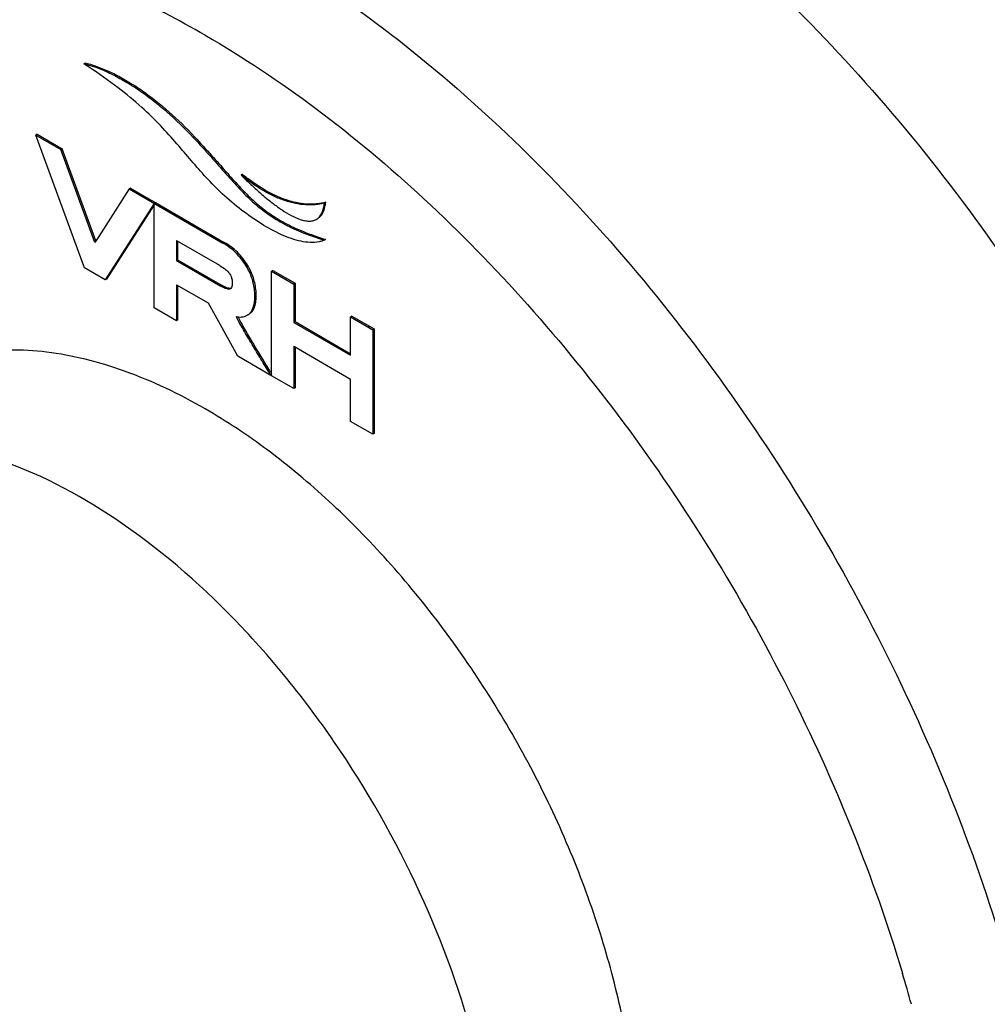
# Model space of a CAD drawing. Units: millimetres. Extents: x -252 to 971, y -221 to 590.
# Drawn here: x 202 to 228, y -197 to -170 of the extents above; entities that cross this region are included whole.
import ezdxf

# ---------------------------------------------------------------- set-up
doc = ezdxf.new("R2010")
doc.units = ezdxf.units.MM
doc.header["$LTSCALE"] = 16.335
doc.layers.get('0').update_dxf_attribs({"linetype": 'CONTINUOUS'})
doc.layers.add('02___PRT_ALL_AXES', color=7, linetype='CONTINUOUS')

msp = doc.modelspace()

# ---------------------------------------------------------------- linework, layer by layer
at = {"color": 7, "linetype": 'Continuous'}
for p, q in [((204.035, -171.109), (203.999, -171.129)), ((202.736, -173.03), (202.701, -173.051)), ((202.701, -173.051), (203.375, -173.44)), ((204.017, -176.632), (202.701, -173.051)), ((202.736, -173.03), (203.41, -173.419)), ((206.986, -173.095), (206.951, -173.115)), ((203.41, -173.419), (203.375, -173.44)), ((204.298, -175.951), (203.375, -173.44)), ((204.325, -175.908), (203.41, -173.419)), ((208.282, -174.11), (208.247, -174.13)), ((205.221, -174.505), (204.4, -175.791)), ((205.256, -174.485), (205.221, -174.505)), ((205.221, -174.505), (207.753, -175.968)), ((205.256, -174.485), (205.733, -174.761)), ((205.733, -174.761), (205.698, -174.781)), ((205.733, -174.761), (205.912, -174.864)), ((205.895, -174.895), (204.578, -176.956)), ((205.894, -174.93), (204.614, -176.936)), ((205.93, -174.874), (205.894, -174.894)), ((205.894, -177.716), (205.894, -174.894)), ((205.912, -174.864), (205.93, -174.874)), ((205.93, -174.874), (207.789, -175.947)), ((206.047, -174.942), (206.012, -174.962)), ((210.525, -174.858), (210.49, -174.879)), ((204.4, -175.791), (204.298, -175.951)), ((206.513, -175.904), (206.496, -175.894)), ((206.496, -175.894), (206.496, -176.437)), ((207.665, -176.569), (206.513, -175.904)), ((210.477, -175.89), (210.519, -175.866)), ((210.483, -175.886), (210.477, -175.89)), ((210.519, -175.866), (210.512, -175.869)), ((206.531, -175.914), (206.531, -176.104)), ((206.531, -176.104), (206.531, -176.416)), ((207.789, -175.947), (207.753, -175.968)), ((206.531, -176.416), (206.496, -176.437)), ((206.531, -176.416), (207.734, -177.111)), ((204.578, -176.956), (204.017, -176.632)), ((206.496, -176.437), (207.699, -177.131)), ((208.415, -176.563), (208.38, -176.583)), ((204.614, -176.936), (204.578, -176.956)), ((209.099, -176.703), (209.063, -176.724)), ((209.063, -176.724), (209.665, -177.071)), ((209.063, -179.517), (209.063, -176.724)), ((209.099, -176.703), (209.7, -177.051)), ((206.496, -177.089), (206.496, -178.063)), ((206.513, -177.099), (206.496, -177.089)), ((207.36, -177.588), (206.513, -177.099)), ((206.531, -177.11), (206.531, -178.043)), ((207.734, -177.111), (207.699, -177.131)), ((209.7, -177.051), (209.665, -177.071)), ((209.665, -177.071), (209.665, -178.106)), ((209.7, -177.051), (209.7, -178.086)), ((206.496, -178.063), (205.894, -177.716)), ((208.154, -179.02), (207.36, -177.588)), ((208.408, -177.915), (208.422, -177.906)), ((208.443, -177.894), (208.422, -177.906)), ((211.234, -177.936), (211.199, -177.957)), ((211.199, -177.957), (211.8, -178.304)), ((211.199, -178.972), (211.199, -177.957)), ((211.234, -177.936), (211.836, -178.284)), ((206.531, -178.043), (206.496, -178.063)), ((209.7, -178.086), (209.665, -178.106)), ((209.665, -178.106), (211.199, -178.992)), ((209.7, -178.086), (211.199, -178.951)), ((211.718, -178.216), (211.683, -178.236)), ((211.836, -178.284), (211.8, -178.304)), ((211.836, -178.284), (211.836, -181.105)), ((211.8, -178.304), (211.8, -181.126)), ((209.665, -178.759), (209.665, -179.893)), ((209.682, -178.769), (209.665, -178.759)), ((211.199, -179.644), (209.682, -178.769)), ((209.7, -178.779), (209.7, -179.872)), ((209.049, -179.537), (208.154, -179.02)), ((211.199, -178.992), (211.199, -178.972)), ((209.063, -179.529), (209.049, -179.537)), ((209.063, -179.529), (209.063, -179.517)), ((209.063, -179.546), (209.063, -179.529)), ((209.665, -179.893), (209.063, -179.546)), ((209.7, -179.872), (209.665, -179.893)), ((211.199, -180.779), (211.199, -179.644)), ((211.8, -181.126), (211.199, -180.779)), ((211.836, -181.105), (211.8, -181.126))]:
    msp.add_line(p, q, dxfattribs=at)
for centre, radius, start, end in [((196.15, -183.47), 14.625, 56.9354, 57.5417), ((212.285, -170.276), 5.583, 223.667, 225.7839), ((211.482, -170.245), 5.018, 230.3864, 232.6121), ((213.073, -167.639), 8.614, 251.0726, 252.5336), ((213.373, -166.702), 9.599, 252.5047, 252.699), ((208.369, -176.011), 1.27, 239.9905, 240.9386), ((207.919, -177.135), 0.073, 300.012, 311.1141), ((208.273, -177.604), 0.337, 310.2979, 317.5211), ((243.844, -157.897), 40.935, 211.7061, 211.8258)]:
    msp.add_arc(centre, radius, start, end, dxfattribs=at)
for points, knots in [([(204.035, -171.109), (204.043, -171.11), (204.075, -171.116), (204.107, -171.123), (204.131, -171.129)], [0, 0, 0, 0, 0.245552, 1, 1, 1, 1]), ([(203.999, -171.129), (204.061, -171.139), (204.184, -171.173), (204.367, -171.237), (204.554, -171.311), (204.741, -171.398), (204.929, -171.495), (205.183, -171.638), (205.5, -171.841), (205.874, -172.116), (206.371, -172.529), (206.724, -172.873), (206.951, -173.115)], [0, 0, 0, 0, 0.051796, 0.106009, 0.161665, 0.218941, 0.277696, 0.337801, 0.461854, 0.590698, 0.723795, 1, 1, 1, 1]), ([(208.255, -175.073), (208.075, -174.935), (207.743, -174.655), (207.158, -174.059), (206.636, -173.42), (206.064, -172.783), (205.541, -172.272), (204.894, -171.735), (204.402, -171.39), (204.129, -171.213)], [0, 0, 0, 0, 0.119735, 0.229188, 0.44171, 0.555724, 0.682422, 0.828186, 1, 1, 1, 1]), ([(204.131, -171.129), (204.191, -171.145), (204.311, -171.184), (204.49, -171.25), (204.671, -171.327), (204.915, -171.446), (205.222, -171.618), (205.715, -171.94), (206.319, -172.422), (206.766, -172.861), (206.986, -173.095)], [0, 0, 0, 0, 0.053055, 0.107584, 0.163624, 0.221179, 0.340257, 0.46428, 0.725323, 1, 1, 1, 1]), ([(206.951, -173.115), (207.113, -173.289), (207.411, -173.616), (207.82, -174.084), (208.187, -174.493), (208.543, -174.851), (208.924, -175.165), (209.362, -175.441), (209.885, -175.686), (210.272, -175.82), (210.483, -175.886)], [0, 0, 0, 0, 0.156045, 0.290104, 0.408153, 0.516358, 0.621557, 0.73155, 0.854832, 1, 1, 1, 1]), ([(206.986, -173.095), (207.142, -173.261), (207.428, -173.575), (207.823, -174.025), (208.175, -174.421), (208.515, -174.77), (208.871, -175.077), (209.271, -175.348), (209.743, -175.589), (210.091, -175.723), (210.279, -175.788)], [0, 0, 0, 0, 0.158286, 0.295086, 0.415908, 0.526394, 0.632722, 0.741908, 0.861681, 1, 1, 1, 1]), ([(210.49, -174.879), (210.452, -174.894), (210.37, -174.915), (210.245, -174.931), (210.115, -174.938), (209.935, -174.934), (209.701, -174.902), (209.414, -174.823), (209.122, -174.704), (208.718, -174.49), (208.432, -174.283), (208.247, -174.13)], [0, 0, 0, 0, 0.050022, 0.101649, 0.154439, 0.208597, 0.321751, 0.442305, 0.570742, 0.707077, 1, 1, 1, 1]), ([(208.392, -174.277), (208.469, -174.352), (208.624, -174.496), (208.861, -174.705), (209.101, -174.898), (209.343, -175.072), (209.586, -175.221), (209.792, -175.316), (209.954, -175.362), (210.069, -175.377), (210.177, -175.369), (210.243, -175.344), (210.272, -175.327)], [0, 0, 0, 0, 0.143035, 0.283653, 0.421215, 0.554607, 0.682153, 0.801292, 0.856346, 0.907482, 0.954982, 1, 1, 1, 1]), ([(210.525, -174.858), (210.49, -174.873), (210.414, -174.893), (210.297, -174.909), (210.177, -174.917), (210.01, -174.916), (209.793, -174.892), (209.527, -174.827), (209.255, -174.727), (208.879, -174.544), (208.609, -174.365), (208.435, -174.231)], [0, 0, 0, 0, 0.050705, 0.102978, 0.15634, 0.210958, 0.324633, 0.445186, 0.573126, 0.70863, 1, 1, 1, 1]), ([(210.349, -175.932), (210.189, -175.961), (209.929, -175.943), (209.593, -175.848), (209.23, -175.702), (208.774, -175.45), (208.428, -175.205), (208.255, -175.073)], [0, 0, 0, 0, 0.21041, 0.327424, 0.451691, 0.71705, 1, 1, 1, 1]), ([(210.272, -175.327), (210.305, -175.308), (210.366, -175.256), (210.429, -175.148), (210.47, -175.019), (210.485, -174.927), (210.49, -174.879)], [0, 0, 0, 0, 0.21965, 0.456536, 0.717905, 1, 1, 1, 1]), ([(210.35, -175.277), (210.376, -175.256), (210.424, -175.201), (210.474, -175.1), (210.508, -174.984), (210.521, -174.901), (210.525, -174.858)], [0, 0, 0, 0, 0.220999, 0.46068, 0.721666, 1, 1, 1, 1]), ([(208.38, -176.583), (208.304, -176.457), (208.12, -176.221), (207.881, -176.041), (207.753, -175.968)], [0, 0, 0, 0, 0.499016, 1, 1, 1, 1]), ([(208.415, -176.563), (208.34, -176.436), (208.156, -176.201), (207.917, -176.021), (207.789, -175.947)], [0, 0, 0, 0, 0.499016, 1, 1, 1, 1]), ([(207.665, -176.569), (207.712, -176.596), (207.793, -176.648), (207.891, -176.737), (207.955, -176.824), (207.99, -176.91), (208.005, -176.992), (208.006, -177.069), (208.001, -177.137), (207.981, -177.178), (207.967, -177.19)], [0, 0, 0, 0, 0.209318, 0.375775, 0.511325, 0.627644, 0.734366, 0.835328, 0.925933, 1, 1, 1, 1]), ([(208.513, -177.818), (208.562, -177.75), (208.605, -177.613), (208.618, -177.419), (208.611, -177.25), (208.583, -177.078), (208.519, -176.849), (208.442, -176.686), (208.38, -176.583)], [0, 0, 0, 0, 0.194652, 0.317535, 0.451743, 0.58581, 0.721044, 1, 1, 1, 1]), ([(208.521, -177.831), (208.548, -177.802), (208.595, -177.73), (208.636, -177.597), (208.653, -177.438), (208.649, -177.263), (208.624, -177.082), (208.56, -176.842), (208.48, -176.671), (208.415, -176.563)], [0, 0, 0, 0, 0.088518, 0.18993, 0.309319, 0.444498, 0.580459, 0.717423, 1, 1, 1, 1]), ([(207.955, -177.198), (207.929, -177.214), (207.865, -177.209), (207.782, -177.177), (207.729, -177.148), (207.699, -177.131)], [0, 0, 0, 0, 0.341124, 0.620284, 1, 1, 1, 1]), ([(207.971, -177.186), (207.944, -177.193), (207.892, -177.184), (207.82, -177.157), (207.776, -177.135), (207.752, -177.121)], [0, 0, 0, 0, 0.368095, 0.644519, 1, 1, 1, 1]), ([(208.116, -177.951), (208.136, -177.955), (208.209, -177.964), (208.285, -177.96), (208.337, -177.945)], [0, 0, 0, 0, 0.273235, 1, 1, 1, 1]), ([(209.049, -179.537), (208.968, -179.407), (208.807, -179.146), (208.608, -178.818), (208.451, -178.554), (208.334, -178.356), (208.221, -178.156), (208.147, -178.021), (208.116, -177.951)], [0, 0, 0, 0, 0.249963, 0.500007, 0.625072, 0.750154, 0.875185, 1, 1, 1, 1]), ([(209.018, -179.41), (208.948, -179.296), (208.807, -179.067), (208.599, -178.723), (208.427, -178.434), (208.293, -178.201), (208.228, -178.084), (208.197, -178.025)], [0, 0, 0, 0, 0.249898, 0.499858, 0.749921, 0.874901, 1, 1, 1, 1]), ([(208.422, -177.906), (208.43, -177.901), (208.465, -177.876), (208.495, -177.844), (208.513, -177.818)], [0, 0, 0, 0, 0.247124, 1, 1, 1, 1]), ([(207.274, -180.441), (206.58, -180.04), (205.515, -179.529), (204.055, -179.085), (203.015, -178.89), (202.011, -178.829), (201.052, -178.901), (200.146, -179.107), (199.58, -179.334), (199.312, -179.469)], [0, 0, 0, 0, 0.288146, 0.421384, 0.54761, 0.667459, 0.781881, 0.89219, 1, 1, 1, 1]), ([(215.802, -208.031), (215.995, -207.903), (216.369, -207.622), (217.056, -206.956), (217.789, -205.932), (218.425, -204.472), (218.824, -202.798), (218.98, -200.944), (218.892, -198.946), (218.563, -196.846), (218, -194.686), (217.215, -192.511), (216.224, -190.364), (215.047, -188.291), (213.709, -186.334), (212.237, -184.535), (210.663, -182.929), (209.018, -181.552), (207.858, -180.778), (207.274, -180.441)], [0, 0, 0, 0, 0.02131, 0.042942, 0.08788, 0.136186, 0.188653, 0.245594, 0.306922, 0.372235, 0.440895, 0.512089, 0.584888, 0.65829, 0.731268, 0.802815, 0.871981, 0.937937, 1, 1, 1, 1]), ([(215.194, -202.323), (215.194, -200.964), (214.813, -198.106), (213.394, -193.911), (211.208, -189.869), (208.429, -186.312), (205.286, -183.528), (202.441, -181.972), (200.215, -181.38), (198.683, -181.268), (197.257, -181.477), (196.393, -181.836), (196.001, -182.062)], [0, 0, 0, 0, 0.128684, 0.270273, 0.41743, 0.561776, 0.695447, 0.812711, 0.864676, 0.912509, 0.957139, 1, 1, 1, 1])]:
    msp.add_open_spline(points, degree=3, knots=knots, dxfattribs=at)
for points in [[(210.477, -175.89), (210.466, -175.896), (210.454, -175.902), (210.443, -175.907)], [(210.397, -175.921), (210.381, -175.925), (210.365, -175.929), (210.349, -175.932)], [(210.443, -175.907), (210.428, -175.912), (210.413, -175.917), (210.397, -175.921)], [(208.197, -178.025), (208.185, -178.003), (208.174, -177.98), (208.164, -177.958)], [(208.337, -177.945), (208.362, -177.938), (208.385, -177.928), (208.408, -177.915)]]:
    msp.add_open_spline(points, degree=3, dxfattribs=at)
at = {"layer": '02___PRT_ALL_AXES', "color": 7, "linetype": 'Continuous'}
msp.add_arc((185.35, -207.896), 42.533, 15.5286, 16.6972, dxfattribs=at)
for points, knots in [([(215.759, -163.825), (216.868, -164.465), (219.069, -165.936), (222.188, -168.561), (225.168, -171.621), (227.948, -175.052), (230.467, -178.781), (232.673, -182.728), (234.517, -186.81), (235.962, -190.938), (236.975, -195.026), (237.536, -198.988), (237.631, -202.74), (237.257, -206.205), (236.418, -209.311), (235.318, -211.588), (234.218, -213.137), (233.306, -214.148), (232.298, -215.023), (231.563, -215.512), (231.184, -215.731)], [0, 0, 0, 0, 0.062384, 0.128721, 0.198314, 0.27029, 0.343667, 0.417398, 0.490423, 0.561709, 0.630307, 0.695394, 0.756342, 0.81278, 0.864681, 0.912457, 0.935102, 0.957107, 0.978668, 1, 1, 1, 1]), ([(207.274, -170.357), (206.561, -169.945), (205.138, -169.208), (202.966, -168.354), (200.84, -167.797), (198.784, -167.542), (196.822, -167.596), (194.976, -167.96), (193.272, -168.634), (191.734, -169.609), (190.383, -170.87), (189.234, -172.4), (188.302, -174.178), (187.593, -176.181), (187.113, -178.386), (186.869, -180.768), (186.86, -183.3), (187.007, -185.027), (187.118, -185.908)], [0, 0, 0, 0, 0.072398, 0.140653, 0.204819, 0.265164, 0.322206, 0.376722, 0.429724, 0.482382, 0.535906, 0.59141, 0.64981, 0.711771, 0.777699, 0.847764, 0.921932, 1, 1, 1, 1]), ([(208.688, -167.908), (209.797, -168.547), (211.998, -170.019), (215.117, -172.643), (218.097, -175.703), (220.877, -179.134), (223.396, -182.863), (225.602, -186.811), (227.446, -190.892), (228.891, -195.021), (229.904, -199.109), (230.465, -203.07), (230.56, -206.822), (230.186, -210.287), (229.347, -213.393), (228.247, -215.67), (227.147, -217.22), (226.235, -218.231), (225.227, -219.105), (224.492, -219.595), (224.113, -219.814)], [0, 0, 0, 0, 0.062384, 0.128721, 0.198314, 0.27029, 0.343667, 0.417398, 0.490423, 0.561709, 0.630307, 0.695394, 0.756342, 0.81278, 0.864681, 0.912457, 0.935102, 0.957107, 0.978668, 1, 1, 1, 1]), ([(207.274, -170.357), (208.307, -170.953), (210.359, -172.324), (213.266, -174.768), (216.045, -177.617), (218.638, -180.811), (220.99, -184.283), (223.052, -187.959), (224.779, -191.76), (225.698, -194.369), (226.09, -195.675)], [0, 0, 0, 0, 0.111048, 0.229114, 0.352965, 0.481063, 0.61167, 0.742939, 0.87299, 1, 1, 1, 1])]:
    msp.add_open_spline(points, degree=3, knots=knots, dxfattribs=at)

doc.saveas('drawing.dxf')
